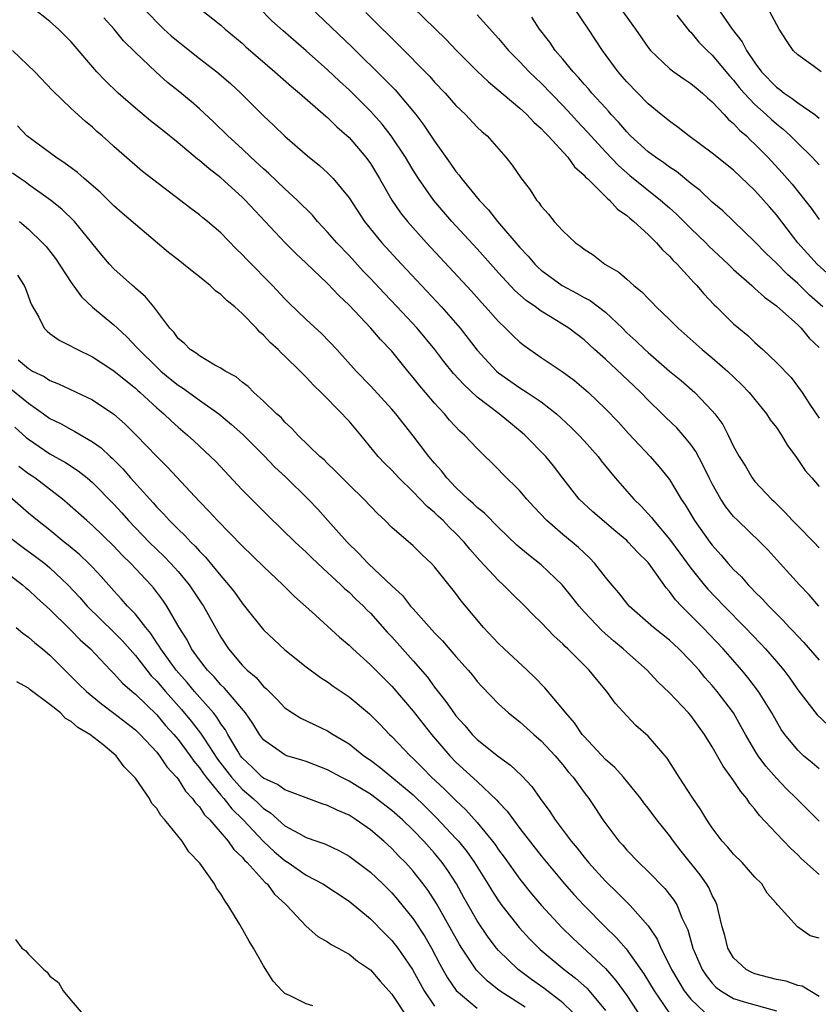
# Model space of a CAD drawing. Units: inches. Extents: x 2616000 to 2619000, y 1506000 to 1509000.
# Drawn here: x 2616382 to 2616457, y 1507210 to 1507302 of the extents above; entities that cross this region are included whole.
import ezdxf

# ---------------------------------------------------------------- set-up
doc = ezdxf.new("R2010")
doc.units = ezdxf.units.IN
doc.header["$MEASUREMENT"] = 0
doc.layers.add('LD26161506_2ft', color=254, linetype='Continuous')

msp = doc.modelspace()

# ---------------------------------------------------------------- linework, layer by layer
at = {"layer": 'LD26161506_2ft'}
for points, elevation in [([(2616457, 1507226.89), (2616454.879, 1507229), (2616453.926, 1507229.926), (2616453, 1507230.895), (2616452.021, 1507232.021), (2616451.309, 1507233), (2616451, 1507233.489), (2616450.109, 1507235), (2616449.719, 1507235.72), (2616448.982, 1507237), (2616447.472, 1507239), (2616447, 1507239.568), (2616446.319, 1507240.319), (2616445.765, 1507241), (2616445, 1507241.861), (2616443.878, 1507243), (2616443, 1507243.807), (2616441.492, 1507245), (2616439.224, 1507247), (2616439, 1507247.264), (2616438.244, 1507248.244), (2616437.594, 1507249), (2616437, 1507249.723), (2616436.008, 1507251), (2616435.515, 1507251.515), (2616435, 1507251.976), (2616434.482, 1507252.482), (2616433.875, 1507253), (2616433, 1507253.711), (2616431.512, 1507255), (2616430.29, 1507256.289), (2616429.653, 1507257), (2616429, 1507257.792), (2616427.377, 1507259.377), (2616427, 1507259.789), (2616425, 1507261.751), (2616423.822, 1507263), (2616423.37, 1507263.37), (2616422.413, 1507264.413), (2616421.925, 1507265), (2616421, 1507265.994), (2616420.161, 1507267), (2616419.616, 1507267.616), (2616419, 1507268.407), (2616418.499, 1507269), (2616417, 1507270.847), (2616415.951, 1507271.951), (2616415.058, 1507273), (2616413, 1507275.161), (2616412.052, 1507276.053), (2616411, 1507277.179), (2616409, 1507279.092), (2616408.008, 1507280.008), (2616407.02, 1507281), (2616403.293, 1507285), (2616403, 1507285.281), (2616401, 1507287.066), (2616399.905, 1507287.905), (2616399, 1507288.698), (2616398.823, 1507288.823), (2616397, 1507290.348), (2616395.537, 1507291.537), (2616394.417, 1507292.417), (2616393, 1507293.603), (2616391.401, 1507295), (2616390.175, 1507296.175), (2616389.395, 1507297), (2616387, 1507299.801), (2616386.409, 1507300.409), (2616385.804, 1507301), (2616385, 1507301.709), (2616383.349, 1507303)], 7688), ([(2616393.709, 1507303), (2616395, 1507301.642), (2616395.676, 1507301), (2616396.367, 1507300.367), (2616397, 1507299.824), (2616397.472, 1507299.472), (2616399, 1507298.254), (2616400.632, 1507297), (2616401.907, 1507295.907), (2616402.877, 1507295), (2616405, 1507292.886), (2616405.977, 1507291.977), (2616407, 1507290.975), (2616409.129, 1507289.129), (2616410.245, 1507288.245), (2616411, 1507287.555), (2616411.53, 1507287), (2616413, 1507285.19), (2616414.436, 1507283), (2616416.062, 1507281), (2616417.904, 1507279), (2616421.667, 1507275), (2616423.405, 1507273), (2616425, 1507270.936), (2616426.8, 1507269), (2616427, 1507268.826), (2616429, 1507267.428), (2616429.679, 1507267), (2616431, 1507266.118), (2616432.422, 1507265), (2616433.75, 1507263.75), (2616434.499, 1507263), (2616435, 1507262.466), (2616436.32, 1507261), (2616436.609, 1507260.609), (2616437.915, 1507259), (2616439.67, 1507257), (2616440.346, 1507256.346), (2616441.303, 1507255.304), (2616441.518, 1507255), (2616443, 1507253.27), (2616443.97, 1507251.97), (2616445, 1507250.544), (2616446.243, 1507249), (2616446.59, 1507248.59), (2616448.11, 1507247), (2616450.09, 1507245), (2616451.51, 1507243.51), (2616451.977, 1507243), (2616453, 1507241.813), (2616453.69, 1507241), (2616454.251, 1507240.251), (2616455, 1507239.175), (2616456.826, 1507236.826), (2616457.851, 1507235.851)], 7692), ([(2616398.92, 1507303), (2616401, 1507301.377), (2616401.418, 1507301), (2616403, 1507299.669), (2616403.349, 1507299.349), (2616406.07, 1507297), (2616407.617, 1507295.617), (2616408.379, 1507295), (2616410.844, 1507292.844), (2616411, 1507292.723), (2616411.863, 1507291.863), (2616413, 1507290.862), (2616414.589, 1507289), (2616415, 1507288.423), (2616415.867, 1507287), (2616417.011, 1507285), (2616417.817, 1507283.817), (2616418.464, 1507283), (2616420.244, 1507281), (2616424.457, 1507276.457), (2616425.404, 1507275.404), (2616425.787, 1507275), (2616427, 1507273.628), (2616427.661, 1507273), (2616428.326, 1507272.326), (2616429, 1507271.703), (2616429.391, 1507271.391), (2616431, 1507270.261), (2616432.942, 1507268.943), (2616434.105, 1507268.105), (2616435.404, 1507267), (2616437, 1507265.475), (2616438.219, 1507264.219), (2616439.169, 1507263.168), (2616441.19, 1507261), (2616442.043, 1507260.043), (2616442.877, 1507259), (2616443, 1507258.836), (2616444.105, 1507257), (2616444.475, 1507256.475), (2616445.349, 1507255), (2616446.775, 1507253), (2616447, 1507252.705), (2616447.809, 1507251.809), (2616448.493, 1507251), (2616449, 1507250.437), (2616449.728, 1507249.728), (2616450.353, 1507249), (2616450.684, 1507248.684), (2616451, 1507248.339), (2616451.685, 1507247.685), (2616452.292, 1507247), (2616453, 1507246.28), (2616453.653, 1507245.653), (2616454.234, 1507245), (2616454.614, 1507244.614), (2616455, 1507244.179), (2616455.584, 1507243.584), (2616457, 1507241.944)], 7694), ([(2616456.978, 1507247), (2616456.059, 1507248.058), (2616455.157, 1507249), (2616453.36, 1507251), (2616452.23, 1507252.23), (2616451.479, 1507253), (2616449.385, 1507255), (2616449, 1507255.389), (2616448.279, 1507256.279), (2616447.815, 1507257), (2616447, 1507258.454), (2616446.719, 1507259), (2616446.162, 1507260.162), (2616445.469, 1507261.469), (2616445, 1507262.128), (2616444.291, 1507263), (2616443.681, 1507263.681), (2616442.656, 1507264.656), (2616442.326, 1507265), (2616441, 1507266.278), (2616440.3, 1507267), (2616439.639, 1507267.639), (2616437, 1507270.113), (2616435.992, 1507271), (2616435, 1507271.908), (2616433.572, 1507273), (2616432.009, 1507273.991), (2616431, 1507274.602), (2616430.466, 1507275), (2616429.595, 1507275.595), (2616428.531, 1507276.531), (2616427, 1507278.178), (2616425, 1507280.422), (2616422.639, 1507283), (2616421.867, 1507283.867), (2616420.945, 1507284.945), (2616419.497, 1507287), (2616419, 1507287.793), (2616418.283, 1507289), (2616416.957, 1507291), (2616416.092, 1507292.092), (2616415.29, 1507293), (2616415, 1507293.313), (2616413, 1507295.299), (2616412.113, 1507296.113), (2616411, 1507297.174), (2616409, 1507298.955), (2616406.826, 1507300.826), (2616405.78, 1507301.78), (2616404.554, 1507303)], 7696), ([(2616409.407, 1507303), (2616413.305, 1507299.304), (2616416.324, 1507296.324), (2616417.305, 1507295.305), (2616419.248, 1507293), (2616420.013, 1507292.013), (2616421, 1507290.499), (2616422.46, 1507288.46), (2616423, 1507287.664), (2616423.311, 1507287.311), (2616423.519, 1507287), (2616425.172, 1507285), (2616426.07, 1507284.071), (2616426.913, 1507283), (2616429, 1507280.549), (2616429.757, 1507279.757), (2616430.396, 1507279), (2616430.701, 1507278.7), (2616431, 1507278.435), (2616432.962, 1507277), (2616434.3, 1507276.3), (2616435, 1507275.889), (2616435.584, 1507275.584), (2616437, 1507274.496), (2616438.585, 1507273), (2616439, 1507272.588), (2616439.836, 1507271.836), (2616440.692, 1507271), (2616441, 1507270.721), (2616443, 1507268.999), (2616444.099, 1507268.099), (2616445.363, 1507267), (2616447, 1507265.281), (2616447.234, 1507265), (2616447.982, 1507263.982), (2616448.501, 1507263), (2616449, 1507261.952), (2616449.531, 1507261), (2616450.097, 1507260.097), (2616450.739, 1507259), (2616451, 1507258.671), (2616452.553, 1507257), (2616452.792, 1507256.792), (2616453.802, 1507255.802), (2616454.521, 1507255), (2616455, 1507254.507), (2616456.494, 1507253), (2616457, 1507252.469)], 7698), ([(2616414.562, 1507302.562), (2616416.122, 1507301), (2616416.572, 1507300.572), (2616417, 1507300.131), (2616417.581, 1507299.581), (2616420.552, 1507296.552), (2616421, 1507296.029), (2616421.987, 1507295), (2616423, 1507293.855), (2616423.897, 1507293), (2616425, 1507291.83), (2616425.417, 1507291.417), (2616425.919, 1507291), (2616427.692, 1507289), (2616428.271, 1507288.271), (2616429.076, 1507287.076), (2616429.96, 1507285.96), (2616430.563, 1507285), (2616430.778, 1507284.778), (2616431, 1507284.43), (2616431.679, 1507283.679), (2616432.198, 1507283), (2616433, 1507282.119), (2616434.198, 1507281), (2616434.674, 1507280.675), (2616435, 1507280.392), (2616435.857, 1507279.857), (2616436.959, 1507279), (2616438.261, 1507278.261), (2616439, 1507277.607), (2616439.655, 1507277), (2616440.406, 1507276.406), (2616441, 1507275.77), (2616441.394, 1507275.394), (2616441.76, 1507275), (2616443, 1507273.829), (2616443.819, 1507273), (2616446.058, 1507271), (2616447, 1507270.225), (2616448.416, 1507269), (2616449.743, 1507267.743), (2616450.444, 1507267), (2616452.084, 1507265), (2616452.436, 1507264.436), (2616453, 1507263.707), (2616453.483, 1507263), (2616454.043, 1507262.043), (2616454.825, 1507261), (2616455.703, 1507259.703), (2616456.323, 1507259), (2616457, 1507258.199)], 7700), ([(2616418.997, 1507303), (2616422.057, 1507300.057), (2616423.071, 1507299), (2616425, 1507297.052), (2616426.048, 1507296.049), (2616429, 1507293.593), (2616429.302, 1507293.302), (2616429.648, 1507293), (2616430.296, 1507292.296), (2616431, 1507291.685), (2616431.319, 1507291.319), (2616431.652, 1507291), (2616433.483, 1507289), (2616434.105, 1507288.105), (2616435, 1507287.324), (2616435.145, 1507287.145), (2616435.309, 1507287), (2616437.163, 1507285.163), (2616437.379, 1507285), (2616438.145, 1507284.145), (2616439, 1507283.563), (2616439.29, 1507283.29), (2616439.67, 1507283), (2616441, 1507281.771), (2616441.795, 1507281), (2616442.339, 1507280.339), (2616443, 1507279.733), (2616443.335, 1507279.335), (2616443.701, 1507279), (2616445, 1507277.582), (2616445.268, 1507277.268), (2616445.547, 1507277), (2616446.212, 1507276.212), (2616447.181, 1507275.181), (2616447.383, 1507275), (2616449, 1507273.428), (2616449.492, 1507273), (2616450.319, 1507272.319), (2616451, 1507271.663), (2616451.738, 1507271), (2616453, 1507269.795), (2616454.379, 1507268.379), (2616455.41, 1507267), (2616456.146, 1507265.854), (2616457, 1507264.58)], 7702), ([(2616425, 1507302.321), (2616427, 1507300.103), (2616427.938, 1507299), (2616429, 1507297.931), (2616429.87, 1507297), (2616430.442, 1507296.443), (2616431, 1507295.932), (2616433, 1507293.86), (2616433.798, 1507293), (2616434.364, 1507292.364), (2616435.335, 1507291.334), (2616437, 1507289.498), (2616438.218, 1507288.218), (2616439.296, 1507287.296), (2616442.164, 1507285), (2616443, 1507284.265), (2616443.665, 1507283.665), (2616445, 1507282.337), (2616446.397, 1507281), (2616446.691, 1507280.691), (2616448.501, 1507279), (2616449, 1507278.509), (2616450.699, 1507277), (2616450.85, 1507276.85), (2616451, 1507276.735), (2616451.897, 1507275.897), (2616453, 1507275.089), (2616455, 1507273.307), (2616455.317, 1507273), (2616456.083, 1507272.083), (2616457, 1507271.187)], 7704), ([(2616457.353, 1507275), (2616456.103, 1507276.103), (2616455, 1507277.176), (2616454.03, 1507278.03), (2616453, 1507279.099), (2616452.027, 1507280.027), (2616451, 1507281.086), (2616447.984, 1507283.984), (2616447, 1507284.807), (2616445.878, 1507285.878), (2616445, 1507286.55), (2616443.658, 1507287.658), (2616443, 1507288.072), (2616442.475, 1507288.474), (2616441.699, 1507289), (2616441, 1507289.522), (2616439.361, 1507291), (2616439, 1507291.368), (2616438.254, 1507292.254), (2616437.553, 1507293), (2616437.304, 1507293.304), (2616437, 1507293.615), (2616435.743, 1507295), (2616435.411, 1507295.411), (2616435, 1507295.85), (2616434.474, 1507296.474), (2616433.968, 1507297), (2616433, 1507298.193), (2616432.307, 1507299), (2616431.785, 1507299.785), (2616430.828, 1507301), (2616430.119, 1507302.119)], 7706), ([(2616459, 1507277.021), (2616456.806, 1507279), (2616455.026, 1507281), (2616453, 1507283.613), (2616452.349, 1507284.349), (2616451.805, 1507285), (2616451, 1507285.895), (2616449, 1507287.785), (2616447, 1507289.399), (2616444.809, 1507291), (2616443.796, 1507291.796), (2616443, 1507292.366), (2616442.666, 1507292.666), (2616442.225, 1507293), (2616441, 1507294.011), (2616439, 1507296.058), (2616438.572, 1507296.572), (2616438.186, 1507297), (2616436.718, 1507299), (2616435.405, 1507301), (2616434.058, 1507303)], 7708), ([(2616438.357, 1507303), (2616439.829, 1507301), (2616441, 1507299.26), (2616441.205, 1507299), (2616443, 1507297.32), (2616443.418, 1507297), (2616444.338, 1507296.338), (2616445, 1507295.913), (2616445.487, 1507295.487), (2616446.086, 1507295), (2616446.549, 1507294.549), (2616447, 1507294.189), (2616448.121, 1507293), (2616448.535, 1507292.535), (2616449, 1507292.16), (2616449.55, 1507291.55), (2616450.193, 1507291), (2616450.594, 1507290.594), (2616451, 1507290.231), (2616452.206, 1507289), (2616453.557, 1507287.557), (2616454.481, 1507286.481), (2616455.665, 1507285), (2616456.251, 1507284.252), (2616457, 1507283.183)], 7710), ([(2616443.698, 1507302.302), (2616444.847, 1507300.847), (2616445, 1507300.704), (2616445.757, 1507299.758), (2616446.515, 1507299), (2616447, 1507298.563), (2616448.62, 1507296.62), (2616449, 1507296.212), (2616449.526, 1507295.526), (2616449.98, 1507295), (2616451, 1507293.936), (2616452.056, 1507293), (2616452.539, 1507292.538), (2616453, 1507292.128), (2616453.625, 1507291.624), (2616454.321, 1507291), (2616455, 1507290.315), (2616456.355, 1507289), (2616456.67, 1507288.671), (2616457, 1507288.282)], 7712), ([(2616447.468, 1507303), (2616448.872, 1507301), (2616449.808, 1507299.808), (2616450.214, 1507299), (2616451, 1507297.825), (2616451.597, 1507297), (2616453, 1507295.548), (2616453.33, 1507295.33), (2616453.723, 1507295), (2616454.495, 1507294.494), (2616455, 1507294.087), (2616456.589, 1507293), (2616456.828, 1507292.828), (2616457, 1507292.673)], 7714), ([(2616457.196, 1507297), (2616456.441, 1507297.559), (2616455, 1507298.587), (2616454.588, 1507299), (2616453.936, 1507299.935), (2616453.265, 1507301), (2616452.181, 1507303)], 7716), ([(2616457, 1507231.771), (2616456.345, 1507232.345), (2616455.554, 1507233), (2616455, 1507233.511), (2616453.779, 1507235), (2616453.457, 1507235.457), (2616453, 1507236.224), (2616452.573, 1507237), (2616451.344, 1507239), (2616450.326, 1507240.326), (2616449.769, 1507241), (2616448.02, 1507243), (2616446.109, 1507245), (2616445.552, 1507245.552), (2616445, 1507246.132), (2616444.118, 1507247), (2616443.574, 1507247.574), (2616443, 1507248.379), (2616442.697, 1507248.697), (2616441.251, 1507250.749), (2616441, 1507251.082), (2616440.025, 1507252.025), (2616439.145, 1507253), (2616439, 1507253.138), (2616437.98, 1507253.98), (2616435.822, 1507255.822), (2616434.551, 1507257), (2616433, 1507258.982), (2616432.13, 1507260.13), (2616431.414, 1507261), (2616429.47, 1507263), (2616429.222, 1507263.221), (2616427.04, 1507265), (2616425, 1507266.565), (2616423.733, 1507267.733), (2616422.775, 1507268.776), (2616421.887, 1507269.887), (2616421.021, 1507271.021), (2616419.393, 1507273), (2616417.516, 1507275), (2616416.281, 1507276.281), (2616415, 1507277.656), (2616414.34, 1507278.34), (2616413, 1507279.801), (2616411.855, 1507281), (2616411, 1507281.999), (2616410.055, 1507283), (2616409.569, 1507283.569), (2616408.143, 1507285), (2616407, 1507286.047), (2616405.493, 1507287.493), (2616405, 1507287.914), (2616403.811, 1507289), (2616403, 1507289.775), (2616401.666, 1507291), (2616400.325, 1507292.325), (2616399, 1507293.545), (2616398.22, 1507294.22), (2616397, 1507295.219), (2616396.004, 1507296.004), (2616394.903, 1507297), (2616393, 1507298.8), (2616391.894, 1507299.894), (2616391.004, 1507301), (2616390.036, 1507302.036)], 7690), ([(2616457, 1507221.875), (2616455.368, 1507223.368), (2616455, 1507223.732), (2616454.339, 1507224.339), (2616453, 1507225.726), (2616451.417, 1507227.417), (2616451, 1507227.99), (2616450.528, 1507228.528), (2616450.235, 1507229), (2616449.662, 1507229.662), (2616449, 1507230.694), (2616448.015, 1507232.015), (2616447, 1507233.826), (2616446.278, 1507235), (2616445, 1507236.755), (2616444.786, 1507237), (2616443, 1507238.872), (2616441.919, 1507239.919), (2616440.909, 1507241), (2616439, 1507242.691), (2616438.675, 1507243), (2616437.755, 1507243.755), (2616436.682, 1507244.682), (2616435, 1507246.479), (2616434.534, 1507247), (2616433.872, 1507247.872), (2616432.963, 1507249), (2616431, 1507250.871), (2616429.799, 1507251.799), (2616428.717, 1507252.717), (2616427, 1507254.348), (2616425.691, 1507255.691), (2616425, 1507256.216), (2616424.608, 1507256.608), (2616424.148, 1507257), (2616423, 1507258.106), (2616422.151, 1507259), (2616421.653, 1507259.653), (2616421, 1507260.364), (2616420.468, 1507261), (2616419, 1507262.923), (2616417.377, 1507265), (2616417, 1507265.445), (2616415, 1507267.621), (2616413.674, 1507269), (2616411.862, 1507271), (2616410.466, 1507272.466), (2616409, 1507273.825), (2616407.378, 1507275.378), (2616407, 1507275.758), (2616405.84, 1507277), (2616403.424, 1507279.425), (2616403, 1507279.895), (2616402.436, 1507280.436), (2616401, 1507281.942), (2616399.761, 1507283), (2616399.333, 1507283.333), (2616399, 1507283.626), (2616398.195, 1507284.195), (2616393.655, 1507287.655), (2616391, 1507290.007), (2616390.488, 1507290.488), (2616389.898, 1507291), (2616389.402, 1507291.402), (2616389, 1507291.804), (2616388.344, 1507292.344), (2616387, 1507293.567), (2616385.249, 1507295.249), (2616383.579, 1507297), (2616381.491, 1507299)], 7686), ([(2616457, 1507215.919), (2616456.151, 1507216.151), (2616454.991, 1507217), (2616453.16, 1507219), (2616453.069, 1507219.069), (2616453, 1507219.169), (2616452.151, 1507220.151), (2616451.634, 1507221), (2616451, 1507221.64), (2616449.792, 1507223), (2616449, 1507223.776), (2616448.449, 1507224.449), (2616447.931, 1507225), (2616447, 1507226.249), (2616446.502, 1507227), (2616445.946, 1507227.946), (2616445.119, 1507229.119), (2616443.9, 1507231), (2616442.788, 1507232.787), (2616441, 1507234.838), (2616439.84, 1507235.84), (2616439, 1507236.729), (2616437.92, 1507237.92), (2616437.142, 1507239), (2616436.151, 1507240.151), (2616435.464, 1507241), (2616433.489, 1507243), (2616433.227, 1507243.227), (2616433, 1507243.48), (2616432.197, 1507244.197), (2616431, 1507245.454), (2616430.207, 1507246.207), (2616429.47, 1507247), (2616428.209, 1507248.209), (2616427.44, 1507249), (2616427, 1507249.389), (2616425.256, 1507251.257), (2616424.316, 1507252.316), (2616423.769, 1507253), (2616423, 1507253.803), (2616422.385, 1507254.385), (2616421.804, 1507255), (2616421.384, 1507255.384), (2616421, 1507255.764), (2616420.32, 1507256.32), (2616419, 1507257.707), (2616417.663, 1507259), (2616417, 1507259.715), (2616416.353, 1507260.353), (2616415.735, 1507261), (2616414.103, 1507263), (2616413, 1507264.301), (2616412.661, 1507264.661), (2616412.369, 1507265), (2616410.397, 1507267), (2616409.68, 1507267.68), (2616409, 1507268.423), (2616408.697, 1507268.697), (2616408.418, 1507269), (2616407, 1507270.389), (2616406.674, 1507270.674), (2616406.371, 1507271), (2616405.648, 1507271.648), (2616405, 1507272.359), (2616404.648, 1507272.648), (2616404.339, 1507273), (2616403, 1507274.385), (2616402.311, 1507275), (2616401.581, 1507275.581), (2616401, 1507276.158), (2616400.506, 1507276.506), (2616400.008, 1507277), (2616399, 1507277.824), (2616398.33, 1507278.33), (2616397.515, 1507279), (2616397, 1507279.389), (2616396.104, 1507280.104), (2616393, 1507282.695), (2616391.781, 1507283.781), (2616391, 1507284.453), (2616389.721, 1507285.721), (2616388.225, 1507287), (2616387.586, 1507287.586), (2616387, 1507288), (2616386.43, 1507288.43), (2616385.551, 1507289), (2616382.839, 1507291), (2616381.956, 1507291.956)], 7684), ([(2616457, 1507210.483), (2616455.424, 1507211.424), (2616455, 1507211.502), (2616453.907, 1507211.907), (2616453, 1507212.076), (2616451, 1507212.608), (2616450.71, 1507212.711), (2616450.168, 1507213), (2616449, 1507214.091), (2616448.454, 1507215), (2616448.167, 1507216.166), (2616447.938, 1507217), (2616447.579, 1507218.421), (2616447.464, 1507219), (2616447.334, 1507219.333), (2616447, 1507219.934), (2616446.672, 1507220.672), (2616446.472, 1507221), (2616445.861, 1507221.861), (2616444.081, 1507224.081), (2616443.376, 1507225), (2616443, 1507225.526), (2616441.825, 1507227), (2616441, 1507228.101), (2616440.597, 1507228.597), (2616440.318, 1507229), (2616438.698, 1507231), (2616437.891, 1507231.891), (2616437, 1507232.653), (2616435, 1507234.799), (2616434.827, 1507235), (2616434.092, 1507236.092), (2616433.285, 1507237), (2616433, 1507237.373), (2616431.344, 1507239.345), (2616430.36, 1507240.36), (2616429.689, 1507241), (2616427.508, 1507243), (2616427, 1507243.497), (2616425.591, 1507245), (2616423.506, 1507247.506), (2616423, 1507248.194), (2616421, 1507250.689), (2616420.706, 1507251), (2616419.818, 1507251.818), (2616419, 1507252.635), (2616417, 1507254.367), (2616416.369, 1507255), (2616415.653, 1507255.653), (2616414.383, 1507257), (2616413, 1507258.348), (2616411.686, 1507259.685), (2616411, 1507260.34), (2616410.674, 1507260.674), (2616410.284, 1507261), (2616408.2, 1507263), (2616407.635, 1507263.636), (2616407, 1507264.211), (2616406.637, 1507264.637), (2616406.206, 1507265), (2616405, 1507266.175), (2616404.086, 1507267), (2616403.546, 1507267.546), (2616403, 1507267.961), (2616402.452, 1507268.452), (2616401.401, 1507269), (2616401, 1507269.276), (2616400.439, 1507269.561), (2616399, 1507270.407), (2616398.681, 1507270.681), (2616398.128, 1507271), (2616397.588, 1507271.588), (2616397, 1507272.053), (2616396.619, 1507272.619), (2616396.235, 1507273), (2616394.72, 1507275), (2616393.951, 1507275.951), (2616393, 1507276.765), (2616392.884, 1507276.884), (2616392.732, 1507277), (2616391, 1507278.546), (2616390.567, 1507279), (2616389.85, 1507279.85), (2616388.936, 1507281), (2616387.299, 1507283), (2616386.134, 1507284.134), (2616385.048, 1507285), (2616383, 1507286.462), (2616382.695, 1507286.695), (2616382.224, 1507287), (2616381.508, 1507287.508)], 7682), ([(2616382.167, 1507283), (2616383, 1507282.264), (2616384.319, 1507281), (2616384.64, 1507280.64), (2616385.529, 1507279.529), (2616387, 1507277.288), (2616387.953, 1507275.953), (2616389, 1507274.987), (2616391, 1507273.31), (2616391.315, 1507273), (2616392.2, 1507272.2), (2616393.184, 1507271.184), (2616393.318, 1507271), (2616395, 1507269.357), (2616395.386, 1507269), (2616396.258, 1507268.258), (2616397, 1507267.661), (2616397.413, 1507267.413), (2616399, 1507266.258), (2616400.808, 1507265), (2616401.998, 1507263.998), (2616403.047, 1507263.047), (2616405.056, 1507261.056), (2616406.035, 1507260.035), (2616407.077, 1507259.077), (2616409.175, 1507257), (2616410.067, 1507256.067), (2616411.026, 1507255.026), (2616412.842, 1507253), (2616413.933, 1507251.933), (2616414.779, 1507251), (2616417, 1507248.893), (2616417.996, 1507247.996), (2616418.768, 1507247), (2616419, 1507246.732), (2616421, 1507244.505), (2616421.752, 1507243.752), (2616423, 1507242.295), (2616424.163, 1507241), (2616424.546, 1507240.546), (2616425, 1507239.962), (2616425.456, 1507239.456), (2616427, 1507237.861), (2616427.936, 1507237), (2616429, 1507236.172), (2616430.304, 1507235), (2616431, 1507234.396), (2616432.291, 1507233), (2616433, 1507232.161), (2616433.51, 1507231.51), (2616433.978, 1507231), (2616435, 1507229.569), (2616435.44, 1507229), (2616436.071, 1507228.071), (2616436.76, 1507227), (2616438.264, 1507225), (2616438.622, 1507224.622), (2616439, 1507224.175), (2616440.122, 1507223), (2616441, 1507222.172), (2616442.574, 1507220.574), (2616443.45, 1507219.45), (2616443.714, 1507219), (2616444.168, 1507217.831), (2616444.699, 1507216.699), (2616445.177, 1507215), (2616446.057, 1507213), (2616446.428, 1507212.428), (2616447, 1507211.71), (2616447.347, 1507211.347), (2616447.815, 1507211), (2616449, 1507210.296), (2616449.981, 1507209.981), (2616453, 1507209.124)], 7680), ([(2616381.971, 1507277.971), (2616382.604, 1507277), (2616382.724, 1507276.724), (2616383.262, 1507275.262), (2616383.96, 1507274.04), (2616384.467, 1507273), (2616384.733, 1507272.733), (2616385, 1507272.52), (2616385.884, 1507271.884), (2616387, 1507271.334), (2616387.198, 1507271.199), (2616387.581, 1507271), (2616389, 1507270.334), (2616391, 1507269.024), (2616392.1, 1507268.1), (2616393, 1507267.4), (2616393.205, 1507267.205), (2616393.451, 1507267), (2616395, 1507265.562), (2616395.655, 1507265), (2616396.34, 1507264.34), (2616397, 1507263.741), (2616397.887, 1507263), (2616398.471, 1507262.471), (2616400.047, 1507261), (2616400.527, 1507260.527), (2616403, 1507257.893), (2616405.441, 1507255.441), (2616407.972, 1507253), (2616409, 1507252.056), (2616409.525, 1507251.525), (2616410.546, 1507250.546), (2616411, 1507250.154), (2616412.227, 1507249), (2616412.616, 1507248.616), (2616413, 1507248.298), (2616413.65, 1507247.65), (2616414.345, 1507247), (2616414.662, 1507246.662), (2616415, 1507246.336), (2616416.567, 1507244.567), (2616417, 1507244.119), (2616419, 1507241.893), (2616420.338, 1507240.338), (2616421, 1507239.431), (2616422.077, 1507238.077), (2616422.8, 1507237), (2616423, 1507236.743), (2616423.837, 1507235.837), (2616424.535, 1507235), (2616425, 1507234.532), (2616427, 1507232.917), (2616428.129, 1507232.13), (2616429.137, 1507231.137), (2616430.109, 1507230.11), (2616430.879, 1507229), (2616431.796, 1507227.796), (2616432.294, 1507227), (2616433.796, 1507225), (2616434.347, 1507224.347), (2616435, 1507223.516), (2616435.431, 1507223), (2616437, 1507221.268), (2616438.156, 1507220.156), (2616439.313, 1507219), (2616441, 1507217.091), (2616441.838, 1507215.838), (2616442.186, 1507215), (2616443, 1507213.415), (2616443.191, 1507213), (2616443.858, 1507211.858), (2616444.386, 1507211), (2616445, 1507210.216), (2616446.275, 1507209)], 7678), ([(2616382.032, 1507270.033), (2616383, 1507269.227), (2616383.388, 1507269), (2616384.474, 1507268.474), (2616385, 1507268.115), (2616385.815, 1507267.815), (2616389, 1507266.31), (2616391, 1507264.95), (2616392.038, 1507264.038), (2616393.09, 1507263), (2616395, 1507260.999), (2616396, 1507260), (2616399, 1507256.794), (2616399.884, 1507255.884), (2616400.689, 1507255), (2616403, 1507252.645), (2616405, 1507250.701), (2616406.816, 1507249), (2616407.91, 1507247.91), (2616409.524, 1507246.476), (2616412.109, 1507244.11), (2616413, 1507243.35), (2616413.353, 1507243), (2616415, 1507241.511), (2616417, 1507239.523), (2616419, 1507237.159), (2616420.708, 1507235), (2616422.427, 1507233), (2616423, 1507232.414), (2616425, 1507230.579), (2616426.846, 1507228.846), (2616427, 1507228.658), (2616427.806, 1507227.806), (2616428.393, 1507227), (2616429, 1507226.205), (2616431, 1507223.63), (2616433.173, 1507221), (2616434.031, 1507220.031), (2616435, 1507218.98), (2616436.97, 1507217), (2616438.008, 1507216.008), (2616438.931, 1507214.931), (2616440.596, 1507212.596), (2616441.575, 1507211), (2616442.956, 1507208.956)], 7676), ([(2616381.335, 1507267.335), (2616383, 1507265.99), (2616384.417, 1507265), (2616385, 1507264.571), (2616386.051, 1507264.051), (2616387, 1507263.515), (2616387.349, 1507263.349), (2616389, 1507262.381), (2616389.801, 1507261.801), (2616390.649, 1507261), (2616390.84, 1507260.84), (2616391.84, 1507259.84), (2616392.554, 1507259), (2616394.347, 1507257), (2616394.665, 1507256.665), (2616395, 1507256.262), (2616395.631, 1507255.631), (2616396.185, 1507255), (2616397, 1507254.196), (2616397.624, 1507253.624), (2616398.187, 1507253), (2616398.607, 1507252.607), (2616399, 1507252.146), (2616399.579, 1507251.579), (2616401, 1507249.831), (2616401.733, 1507249), (2616402.294, 1507248.294), (2616403, 1507247.264), (2616403.228, 1507247), (2616405, 1507244.784), (2616407, 1507242.917), (2616409, 1507241.305), (2616410.323, 1507240.323), (2616411, 1507239.91), (2616411.515, 1507239.515), (2616413, 1507238.516), (2616414.917, 1507236.917), (2616415.913, 1507235.913), (2616416.783, 1507235), (2616417, 1507234.798), (2616418.715, 1507233), (2616419, 1507232.742), (2616419.878, 1507231.878), (2616420.717, 1507231), (2616421.904, 1507229.904), (2616423, 1507228.809), (2616423.942, 1507227.943), (2616425, 1507226.76), (2616426.441, 1507225), (2616426.682, 1507224.682), (2616427, 1507224.207), (2616427.519, 1507223.518), (2616429, 1507221.466), (2616430.093, 1507220.094), (2616431.005, 1507219), (2616432.916, 1507216.916), (2616433.936, 1507215.935), (2616437, 1507213.097), (2616437.983, 1507211.983), (2616439, 1507210.57), (2616440.409, 1507208.409)], 7674), ([(2616381.732, 1507263.732), (2616382.787, 1507262.787), (2616383, 1507262.617), (2616385, 1507261.254), (2616386.45, 1507260.45), (2616387.661, 1507259.661), (2616388.48, 1507259), (2616389, 1507258.557), (2616391, 1507256.541), (2616391.737, 1507255.738), (2616392.373, 1507255), (2616394.279, 1507253), (2616395, 1507252.289), (2616395.671, 1507251.671), (2616396.32, 1507251), (2616397, 1507250.239), (2616398.029, 1507249), (2616399.225, 1507247.225), (2616399.37, 1507247), (2616401, 1507244.09), (2616401.719, 1507243), (2616403, 1507241.484), (2616403.48, 1507241), (2616404.307, 1507240.307), (2616405, 1507239.489), (2616405.272, 1507239.272), (2616405.528, 1507239), (2616406.276, 1507238.276), (2616407, 1507237.482), (2616407.71, 1507237), (2616408.505, 1507236.505), (2616411, 1507235.336), (2616411.517, 1507235), (2616413, 1507234.111), (2616414.402, 1507233), (2616415, 1507232.594), (2616415.903, 1507231.903), (2616419, 1507229.33), (2616420.2, 1507228.2), (2616421.204, 1507227.204), (2616423, 1507225.269), (2616423.238, 1507225), (2616424.026, 1507224.026), (2616424.736, 1507223), (2616426.005, 1507221), (2616426.38, 1507220.38), (2616427, 1507219.434), (2616427.318, 1507219), (2616428.928, 1507216.928), (2616429.879, 1507215.879), (2616430.879, 1507214.879), (2616433.137, 1507213), (2616434.193, 1507212.193), (2616435.25, 1507211.249), (2616435.472, 1507211), (2616437, 1507209.147)], 7672), ([(2616433.923, 1507209), (2616433, 1507209.892), (2616431.241, 1507211.241), (2616430.068, 1507212.068), (2616428.82, 1507213), (2616427, 1507214.776), (2616426.809, 1507215), (2616426.029, 1507216.029), (2616425, 1507217.566), (2616423.749, 1507219.749), (2616423.05, 1507221), (2616422.249, 1507222.249), (2616421.718, 1507223), (2616421, 1507223.874), (2616419.997, 1507225), (2616419, 1507226.043), (2616418.013, 1507227), (2616417, 1507227.89), (2616415.545, 1507229), (2616415, 1507229.397), (2616413.999, 1507229.999), (2616413, 1507230.629), (2616412.253, 1507231), (2616411, 1507231.679), (2616409, 1507232.447), (2616408.586, 1507232.586), (2616407.195, 1507233), (2616407, 1507233.07), (2616405, 1507234.496), (2616404.625, 1507235), (2616404.002, 1507236.002), (2616403.315, 1507237), (2616401.339, 1507239.339), (2616401, 1507239.651), (2616400.375, 1507240.375), (2616399.756, 1507241), (2616399, 1507241.981), (2616398.267, 1507243), (2616397.837, 1507243.837), (2616397.11, 1507245), (2616395.949, 1507247), (2616395.562, 1507247.562), (2616395, 1507248.311), (2616394.7, 1507248.7), (2616394.441, 1507249), (2616392.582, 1507251), (2616391.778, 1507251.778), (2616391, 1507252.624), (2616389, 1507254.536), (2616388.451, 1507255), (2616386.63, 1507256.63), (2616386.189, 1507257), (2616383.585, 1507259), (2616383, 1507259.392), (2616382.08, 1507260.08)], 7670), ([(2616429.474, 1507209.475), (2616427.047, 1507211.047), (2616425.931, 1507211.931), (2616424.936, 1507212.936), (2616423.555, 1507215), (2616423.343, 1507215.343), (2616421.177, 1507219.177), (2616420.399, 1507220.398), (2616419.954, 1507221), (2616419, 1507222.212), (2616418.281, 1507223), (2616417.639, 1507223.639), (2616417, 1507224.315), (2616416.246, 1507225), (2616415, 1507226.06), (2616413.677, 1507227), (2616413, 1507227.427), (2616411.895, 1507227.895), (2616411, 1507228.346), (2616410.499, 1507228.498), (2616407, 1507229.826), (2616406.298, 1507230.298), (2616405, 1507230.892), (2616404.874, 1507231), (2616403.927, 1507231.928), (2616403, 1507232.796), (2616402.844, 1507233), (2616402.586, 1507233.414), (2616401.657, 1507235), (2616401.431, 1507235.431), (2616401, 1507236), (2616400.622, 1507236.622), (2616400.306, 1507237), (2616398.547, 1507239), (2616397.846, 1507239.847), (2616396.819, 1507241), (2616395.371, 1507243), (2616395.242, 1507243.243), (2616395, 1507243.581), (2616394.439, 1507244.439), (2616393.967, 1507245), (2616393, 1507246.243), (2616392.28, 1507247), (2616391.688, 1507247.688), (2616391, 1507248.429), (2616389.787, 1507249.787), (2616389, 1507250.633), (2616388.651, 1507251), (2616387.806, 1507251.806), (2616386.716, 1507252.716), (2616386.344, 1507253), (2616385, 1507254.093), (2616383.831, 1507255), (2616383, 1507255.701), (2616381, 1507257.44)], 7668), ([(2616381.352, 1507253.351), (2616382.493, 1507252.493), (2616383.658, 1507251.658), (2616384.513, 1507251), (2616385, 1507250.595), (2616386.676, 1507249), (2616387.797, 1507247.797), (2616388.493, 1507247), (2616391, 1507244.563), (2616391.77, 1507243.77), (2616393, 1507242.382), (2616394.071, 1507241), (2616394.487, 1507240.488), (2616395, 1507239.969), (2616395.815, 1507239), (2616397.326, 1507237.326), (2616398.237, 1507236.237), (2616399.104, 1507235.104), (2616399.462, 1507234.538), (2616400.695, 1507232.695), (2616401.994, 1507231), (2616403, 1507229.88), (2616404.024, 1507229), (2616404.529, 1507228.529), (2616405, 1507228.061), (2616405.654, 1507227.655), (2616407, 1507226.455), (2616408.259, 1507225.741), (2616409, 1507225.353), (2616409.998, 1507225), (2616410.752, 1507224.752), (2616412.1, 1507224.1), (2616413, 1507223.609), (2616415, 1507222.096), (2616416.164, 1507221), (2616417, 1507220.168), (2616417.546, 1507219.546), (2616419, 1507217.751), (2616420.084, 1507216.084), (2616420.718, 1507215), (2616421.512, 1507213.512), (2616422.227, 1507212.227), (2616423.045, 1507211.045), (2616425, 1507209.373)], 7666), ([(2616379.828, 1507251), (2616382.435, 1507249), (2616382.734, 1507248.734), (2616383, 1507248.522), (2616383.774, 1507247.773), (2616385, 1507246.684), (2616386.855, 1507244.854), (2616387, 1507244.727), (2616387.846, 1507243.847), (2616388.793, 1507243), (2616390.676, 1507241), (2616391, 1507240.686), (2616391.796, 1507239.795), (2616392.695, 1507239), (2616393, 1507238.752), (2616395, 1507236.818), (2616395.838, 1507235.838), (2616396.602, 1507235), (2616397, 1507234.523), (2616398.135, 1507233), (2616398.478, 1507232.478), (2616399, 1507231.884), (2616399.358, 1507231.358), (2616399.632, 1507231), (2616401, 1507229.316), (2616401.281, 1507229), (2616402.027, 1507228.027), (2616403.106, 1507227), (2616404.988, 1507224.988), (2616406.018, 1507224.018), (2616407, 1507223.185), (2616407.302, 1507223), (2616409, 1507221.827), (2616410.552, 1507221), (2616413, 1507219.408), (2616415, 1507217.745), (2616416.356, 1507216.355), (2616417, 1507215.721), (2616417.557, 1507215), (2616418.93, 1507213), (2616420.02, 1507211), (2616421, 1507209.576)], 7664), ([(2616381.86, 1507245), (2616382.479, 1507244.479), (2616383, 1507244.106), (2616383.581, 1507243.58), (2616384.3, 1507243), (2616385, 1507242.4), (2616386.701, 1507240.701), (2616387, 1507240.424), (2616387.702, 1507239.702), (2616388.415, 1507239), (2616389.844, 1507237.844), (2616391, 1507236.999), (2616393, 1507235.425), (2616393.444, 1507235), (2616395, 1507233.322), (2616395.264, 1507233), (2616395.96, 1507231.96), (2616396.843, 1507231), (2616397, 1507230.797), (2616397.692, 1507229.692), (2616398.36, 1507229), (2616398.611, 1507228.611), (2616399, 1507228.205), (2616399.473, 1507227.474), (2616399.964, 1507227), (2616401.675, 1507225), (2616402.229, 1507224.229), (2616403, 1507223.511), (2616403.225, 1507223.226), (2616403.477, 1507223), (2616405.151, 1507221.151), (2616405.337, 1507221), (2616406.04, 1507220.039), (2616407.073, 1507219.074), (2616407.169, 1507219), (2616409, 1507217.06), (2616410.083, 1507216.083), (2616411, 1507215.591), (2616411.334, 1507215.334), (2616411.979, 1507215), (2616413, 1507214.44), (2616413.789, 1507213.789), (2616415, 1507212.961), (2616415.904, 1507211.904), (2616417, 1507210.682), (2616418.485, 1507208.485)], 7662), ([(2616409.604, 1507209.604), (2616409, 1507209.777), (2616407.43, 1507210.57), (2616407, 1507210.747), (2616406.751, 1507211), (2616405.909, 1507211.909), (2616405, 1507213.348), (2616404.055, 1507215), (2616403.656, 1507215.656), (2616402.789, 1507217.211), (2616401.703, 1507219), (2616401.395, 1507219.395), (2616401, 1507220.084), (2616400.609, 1507220.609), (2616400.412, 1507221), (2616399.045, 1507222.955), (2616398.018, 1507224.018), (2616397.394, 1507225), (2616395.765, 1507227), (2616395.398, 1507227.398), (2616395, 1507228.054), (2616394.54, 1507228.54), (2616394.312, 1507229), (2616393, 1507230.9), (2616392.924, 1507231), (2616391.949, 1507231.949), (2616391.193, 1507233), (2616391, 1507233.18), (2616389.953, 1507234.047), (2616388.753, 1507235), (2616387.629, 1507235.628), (2616387, 1507236.211), (2616386.474, 1507236.474), (2616385.989, 1507237), (2616385, 1507237.79), (2616383.17, 1507239.17), (2616383, 1507239.323), (2616381.907, 1507239.907)], 7660), ([(2616381.797, 1507215.796), (2616382.367, 1507215), (2616382.757, 1507214.757), (2616383, 1507214.427), (2616384.426, 1507213), (2616384.749, 1507212.749), (2616385, 1507212.365), (2616385.797, 1507211.797), (2616386.258, 1507211), (2616387, 1507210.094), (2616387.926, 1507209)], 7658)]:
    msp.add_lwpolyline(points, dxfattribs=dict(at, elevation=elevation))

doc.saveas('drawing.dxf')
